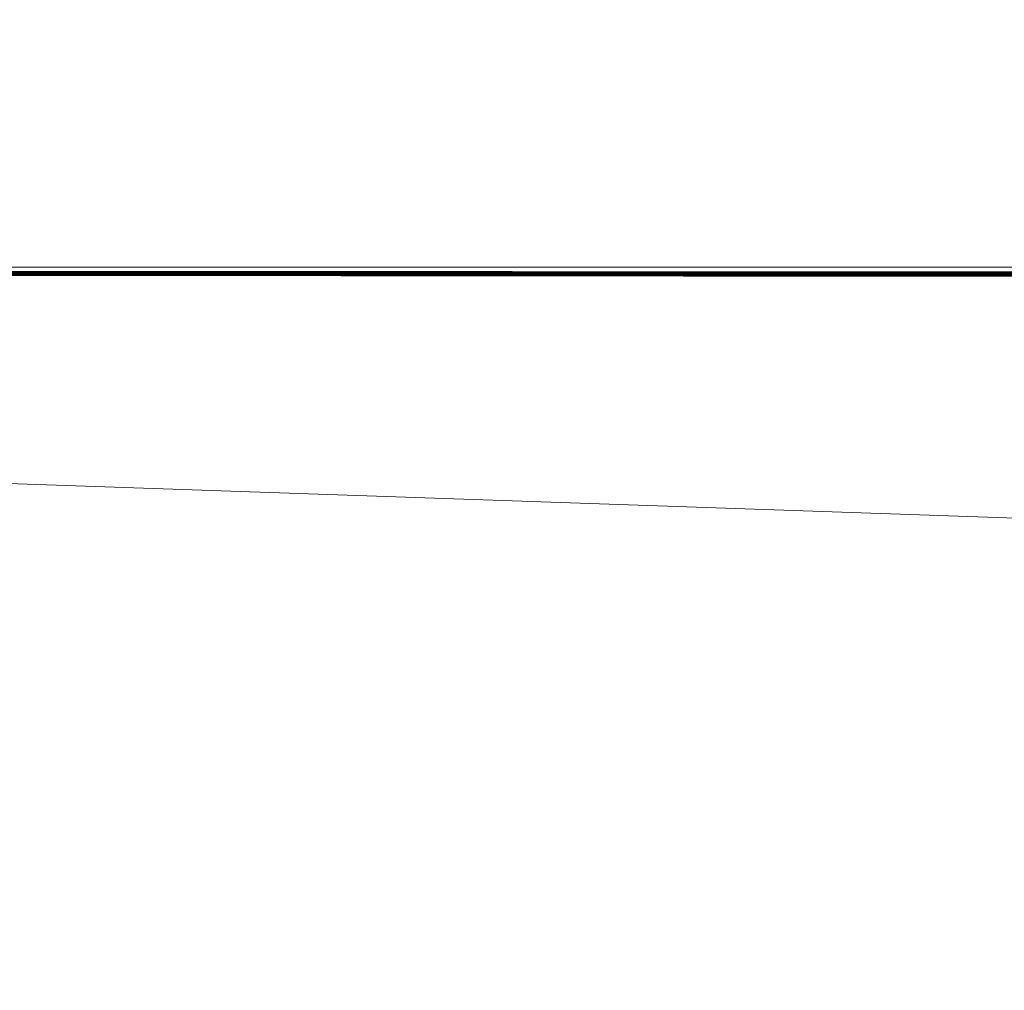
# Model space of a CAD drawing. Extents: x -501 to 1500, y -800 to 350.
# Drawn here: x 272 to 291, y -14 to 5 of the extents above; entities that cross this region are included whole.
import ezdxf

# ---------------------------------------------------------------- set-up
doc = ezdxf.new("R2010")
doc.units = 0
doc.header["$LTSCALE"] = 500
doc.header["$MEASUREMENT"] = 0
doc.layers.add('BESCO_AKRYL', color=7, linetype='Continuous')
doc.layers.add('DWXOUTLINES', color=7, linetype='Continuous')

msp = doc.modelspace()

# ---------------------------------------------------------------- linework, layer by layer
at = {"layer": 'BESCO_AKRYL', "lineweight": 0}
for points, invisible_edges in [([(558.417, -299.53, -120), (-349.934, 350.443, -120), (849.247, -50.453, -120), (558.417, -299.53, -120)], 13), ([(199.187, -299.53, -120), (-349.934, 350.443, -120), (558.417, -299.53, -120), (199.187, -299.53, -120)], 10), ([(849.247, -50.453, -120), (849.247, -50.453, -120), (-349.929, 350.443, -120)], 15), ([(849.247, -50.453, -120), (849.247, -50.453, -120), (-349.926, 350.443, -120)], 15), ([(849.247, -50.453, -120), (849.247, -50.453, -120), (-349.917, 350.443, -120)], 15), ([(849.247, -50.453, -120), (849.247, -50.453, -120), (-349.914, 350.444, -120)], 15), ([(849.247, -50.453, -120), (-349.903, 350.444, -120), (849.249, -48.483, -120), (849.247, -50.453, -120)], 8), ([(849.247, -50.453, -120), (849.247, -50.453, -120), (-349.903, 350.444, -120)], 15), ([(849.249, -48.483, -120), (849.249, -48.483, -120), (-349.9, 350.444, -120)], 15), ([(849.249, -48.483, -120), (-349.892, 350.445, -120), (849.249, -35.371, -120), (849.249, -48.483, -120)], 8), ([(849.249, -48.483, -120), (849.249, -48.483, -120), (-349.892, 350.445, -120)], 15), ([(849.249, -35.371, -120), (849.249, -35.371, -120), (-349.889, 350.445, -120)], 15), ([(849.249, -35.371, -120), (849.249, -35.371, -120), (-349.883, 350.445, -120)], 15), ([(849.249, -35.371, -120), (-349.881, 350.445, -120), (849.249, 9.578, -120), (849.249, -35.371, -120)], 8), ([(849.249, -35.371, -120), (849.249, -35.371, -120), (-349.881, 350.445, -120)], 15), ([(505.784, -258.168, -9.375), (265.348, 139.108, -9.375), (-195.229, 44.734, -9.489), (505.784, -258.168, -9.375)], 15), ([(505.784, -258.168, -9.375), (481.358, 139.108, -9.375), (265.348, 139.108, -9.375), (505.784, -258.168, -9.375)], 13), ([(505.784, -258.168, -9.375), (-195.229, 44.734, -9.489), (-141.354, -221.484, -9.454), (505.784, -258.168, -9.375)], 15)]:
    msp.add_3dface(points, dxfattribs=dict(at, invisible_edges=invisible_edges))
at = {"layer": 'DWXOUTLINES', "color": 0, "lineweight": 0}
for p, q in [((537.261, 0, 580), (2.261, -0.01, 580)), ((150.891, -0.02, 0.01), (1350.001, -41.23, 0.01)), ((150.911, -0.02, 0.01), (1350.001, -1.41, 0.01)), ((150.951, -0.02, 0.01), (1350.001, -1.34, 0.01)), ((150.971, -0.02, 0.01), (1350.001, -1.34, 0.01)), ((150.991, -0.02, 0.01), (1350.001, -1.32, 0.01)), ((151.011, -0.02, 0.01), (1349.991, -1.27, 0.01)), ((151.031, -0.02, 0.01), (1349.991, -1.23, 0.01)), ((151.031, -0.02, 0.01), (1349.991, -1.18, 0.01)), ((151.081, -0.01, 0.01), (1349.991, -1.13, 0.01)), ((151.081, -0.01, 0.01), (1349.991, -1.12, 0.01)), ((151.091, -0.01, 0.01), (1349.981, -1.05, 0.01)), ((151.151, -0.01, 0.01), (1349.981, -1.05, 0.01)), ((151.151, -0.01, 0.01), (1349.981, -1.03, 0.01)), ((151.151, -0.01, 0.01), (1349.981, -1.02, 0.01)), ((151.171, -0.01, 0.01), (1349.981, -1.02, 0.01)), ((151.301, 0, 0.01), (1349.981, -1.02, 0.01)), ((151.301, 0, 0.01), (1349.981, -1, 0.01)), ((151.331, 0, 0.01), (1349.981, -1, 0.01)), ((151.331, 0, 0.01), (1349.981, -0.99, 0.01)), ((151.341, 0, 0.01), (579.641, 0, 0.01)), ((151.431, 0, 0.01), (1349.981, -0.99, 0.01)), ((151.431, 0, 0.01), (1349.981, -0.94, 0.01)), ((152.331, 0, 0.01), (1349.981, -0.91, 0.01)), ((152.331, 0, 0.01), (1349.971, -0.85, 0.01)), ((162.421, 0, 0.01), (1349.971, -0.85, 0.01)), ((162.421, 0, 0.01), (1349.971, -0.83, 0.01)), ((202.801, 0, 0.01), (1348.671, 0, 0.01))]:
    msp.add_line(p, q, dxfattribs=at)

doc.saveas('drawing.dxf')
